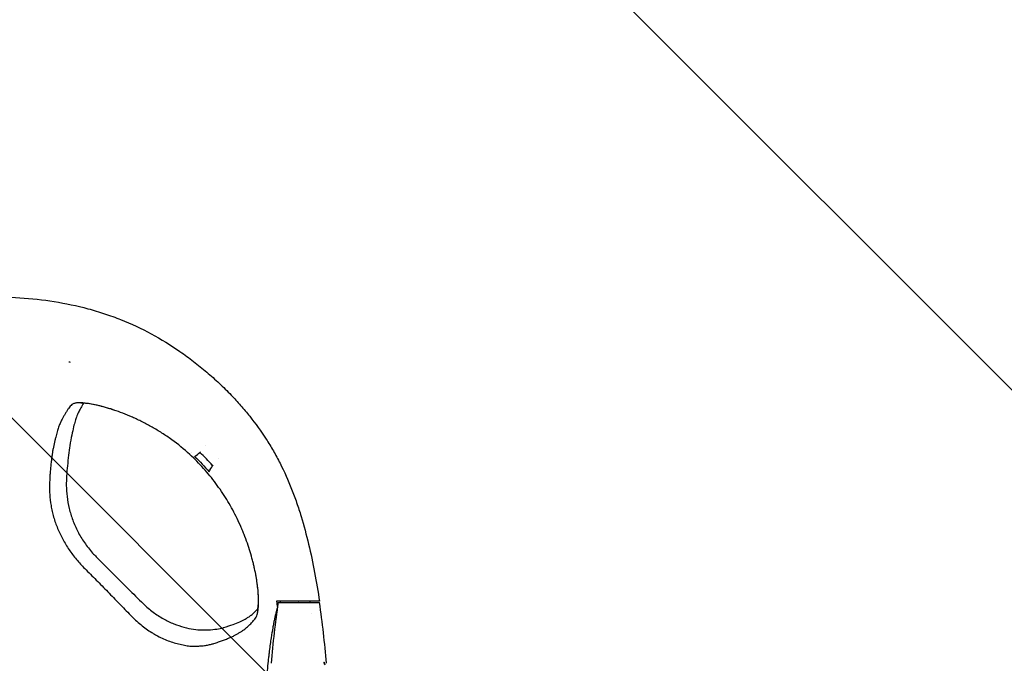
# Model space of a CAD drawing. Units: millimetres. Extents: x -875 to 875, y -4369 to 4369.
# Drawn here: x 15 to 445, y 26 to 307 of the extents above; entities that cross this region are included whole.
import ezdxf

# ---------------------------------------------------------------- set-up
doc = ezdxf.new("R2010")
doc.units = ezdxf.units.MM
doc.header["$LTSCALE"] = 20
doc.linetypes.add('HIDDEN', pattern=[9.525, 6.35, -3.175])
doc.layers.add('2d', color=230, linetype='Continuous')
doc.layers.add('EN-Free_Space_Hatch', color=10, linetype='HIDDEN')

msp = doc.modelspace()

# ---------------------------------------------------------------- hatches: boundary and pattern name
at = {"layer": 'EN-Free_Space_Hatch'}
h = msp.add_hatch(dxfattribs=at)
h.set_pattern_fill('ANSI31', color=256, scale=100)
h.set_pattern_definition([(135, (-875, -4369), (-224.506, -224.506), [])])
h.paths.add_polyline_path([(-875, 4369), (875, 4369), (875, -4369), (-875, -4369)])
h = msp.add_hatch(dxfattribs=at)
h.set_pattern_fill('ANSI31', color=256, scale=100)
h.set_pattern_definition([(315, (-875, 3528), (224.506, 224.506), [])])
h.paths.add_polyline_path([(875, -3028), (875, 3028), (-875, 3028), (-875, -3028)], flags=17)
h.paths.add_polyline_path([(875, 3028), (875, 3528), (-875, 3528), (-875, 3028)], flags=17)
h.paths.add_polyline_path([(875, -3528), (875, -3028), (-875, -3028), (-875, -3528)], flags=17)
h.paths.add_polyline_path([(-875, 3528), (875, 3528), (875, -3528), (-875, -3528)])

# ---------------------------------------------------------------- linework, layer by layer
at = {"layer": '2d'}
for p, q in [((93.7, 117.89), (93.96, 118.2)), ((99.29, 112.11), (99.56, 112.42)), ((127.92, 52.37), (145.92, 52.37)), ((128.82, 52.87), (128.82, 52.41)), ((128.82, 52.41), (141.73, 52.41)), ((136.59, 52.87), (136.84, 52.87)), ((147.88, 26.25), (147.98, 26.25))]:
    msp.add_line(p, q, dxfattribs=at)
for centre, start, end in [((468.68, 0), 171.2637, 175.7116), ((-194.84, 0), 4.2884, 8.7363)]:
    msp.add_arc(centre, 344.76, start, end, dxfattribs=at)
for points, knots in [([(0, 186), (5.07, 186), (10.12, 185.84), (20.15, 185.13), (25.14, 184.58), (35.05, 183), (39.96, 181.98), (46.06, 180.34), (47.27, 179.99), (49.69, 179.27), (50.9, 178.89), (54.47, 177.71), (56.81, 176.85), (63.73, 174.1), (68.18, 172.01), (76.81, 167.34), (80.97, 164.77), (87.02, 160.58), (89.01, 159.13), (92.92, 156.13), (94.83, 154.58), (98.56, 151.41), (100.38, 149.77), (103.94, 146.42), (105.67, 144.7), (107.36, 142.95)], [0, 0, 0, 0, 0.0150681, 0.0150681, 0.0301363, 0.0301363, 0.0452044, 0.0452044, 0.0489714, 0.0489714, 0.0527385, 0.0527385, 0.0602725, 0.0602725, 0.0753407, 0.0753407, 0.0904088, 0.0904088, 0.0979429, 0.0979429, 0.1054769, 0.1054769, 0.113011, 0.113011, 0.1205451, 0.1205451, 0.1205451, 0.1205451]), ([(107.36, 142.95), (108.77, 141.47), (110.16, 139.96), (112.86, 136.87), (114.18, 135.3), (118.01, 130.49), (120.41, 127.18), (123.73, 122.05), (124.8, 120.31), (126.83, 116.78), (127.8, 114.98), (130.58, 109.49), (132.26, 105.72), (134.17, 100.88), (134.54, 99.9), (135.27, 97.94), (135.62, 96.95), (136.65, 93.97), (137.3, 91.97), (139.14, 85.95), (140.22, 81.89), (143.14, 69.62), (144.64, 61.29), (145.94, 52.87)], [0, 0, 0, 0, 0.0064023, 0.0064023, 0.0128047, 0.0128047, 0.0256094, 0.0256094, 0.0320117, 0.0320117, 0.0384141, 0.0384141, 0.0512188, 0.0512188, 0.05442, 0.05442, 0.0576211, 0.0576211, 0.0640235, 0.0640235, 0.0768282, 0.0768282, 0.1024376, 0.1024376, 0.1024376, 0.1024376]), ([(37.8, 138.78), (37.36, 138.33), (36.91, 137.81), (36.21, 136.9), (35.98, 136.56), (35.51, 135.84), (35.27, 135.46), (34.81, 134.69), (34.59, 134.31), (34.14, 133.54), (33.91, 133.14), (33.45, 132.28), (33.21, 131.81), (32.75, 130.81), (32.52, 130.28), (32.2, 129.45), (32.09, 129.17), (31.88, 128.58), (31.78, 128.26), (31.47, 127.26), (31.26, 126.52), (30.94, 125.33), (30.84, 124.92), (30.63, 124.06), (30.52, 123.62), (30.31, 122.71), (30.21, 122.24), (30, 121.3), (29.9, 120.82), (29.74, 120.08), (29.69, 119.83), (29.59, 119.34), (29.54, 119.09), (29.44, 118.58), (29.39, 118.32), (29.31, 117.78), (29.27, 117.5), (29.14, 116.63), (29.06, 116.03), (28.89, 114.77), (28.82, 114.12), (28.7, 113.11), (28.67, 112.77), (28.59, 112.07), (28.55, 111.72), (28.44, 110.66), (28.37, 109.93), (28.26, 108.43), (28.21, 107.66), (28.14, 106.07), (28.11, 105.24), (28.09, 104.39)], [0, 0, 0, 0, 0.01189353, 0.01189353, 0.01784029, 0.01784029, 0.02378706, 0.02378706, 0.02973382, 0.02973382, 0.03568059, 0.03568059, 0.04162735, 0.04162735, 0.04757412, 0.04757412, 0.0505475, 0.0505475, 0.05352088, 0.05352088, 0.05946765, 0.05946765, 0.06244103, 0.06244103, 0.06541441, 0.06541441, 0.06838779, 0.06838779, 0.07136118, 0.07136118, 0.07284787, 0.07284787, 0.07433456, 0.07433456, 0.07582125, 0.07582125, 0.07730794, 0.07730794, 0.08028132, 0.08028132, 0.08325471, 0.08325471, 0.0847414, 0.0847414, 0.08622809, 0.08622809, 0.08920147, 0.08920147, 0.09217485, 0.09217485, 0.09514824, 0.09514824, 0.09514824, 0.09514824]), ([(42.95, 139.41), (42.59, 138.84), (42.13, 138.07), (41.29, 136.64), (41.02, 136.15), (40.43, 134.86), (40.08, 134.03), (39.62, 132.84), (39.45, 132.33), (39.02, 130.85), (38.79, 130), (38.3, 127.98), (38.03, 126.71), (37.46, 124.01), (37.18, 122.62), (36.72, 119.56), (36.54, 118.15), (36.18, 115.18), (36.02, 113.67), (35.73, 110.63), (35.6, 109.13), (35.49, 107.54)], [16.521934, 16.521934, 16.521934, 16.521934, 29.659391, 29.659391, 41.32244, 41.32244, 50.2831, 50.2831, 57.253697, 57.253697, 64.202794, 64.202794, 72.380894, 72.380894, 81.414074, 81.414074, 87.962526, 87.962526, 94.309409, 94.309409, 99.899425, 99.899425, 99.899425, 99.899425]), ([(89.33, 116.97), (86.8, 119.3), (84.16, 121.46), (80.7, 123.97), (80, 124.46), (78.59, 125.42), (77.87, 125.89), (75.72, 127.27), (74.28, 128.13), (71.4, 129.76), (69.96, 130.53), (67.81, 131.61), (67.09, 131.96), (65.66, 132.63), (64.94, 132.96), (61.41, 134.52), (58.72, 135.56), (55.56, 136.62), (54.94, 136.82), (53.71, 137.2), (53.11, 137.38), (51.35, 137.88), (50.24, 138.17), (48.15, 138.66), (47.17, 138.86), (45.79, 139.11), (45.34, 139.18), (44.49, 139.31), (44.07, 139.36), (42.11, 139.58), (40.85, 139.61), (39.62, 139.49), (39.4, 139.45), (38.98, 139.36), (38.78, 139.31), (38.27, 139.13), (38, 138.97), (37.8, 138.78)], [0, 0, 0, 0, 0.0102453, 0.0102453, 0.01280663, 0.01280663, 0.01536795, 0.01536795, 0.0204906, 0.0204906, 0.02561325, 0.02561325, 0.02817458, 0.02817458, 0.0307359, 0.0307359, 0.04098121, 0.04098121, 0.04354253, 0.04354253, 0.04610386, 0.04610386, 0.05122651, 0.05122651, 0.05634916, 0.05634916, 0.05891048, 0.05891048, 0.06147181, 0.06147181, 0.07171711, 0.07171711, 0.07427844, 0.07427844, 0.07683976, 0.07683976, 0.08196241, 0.08196241, 0.08196241, 0.08196241]), ([(56.55, 136.28), (55.12, 136.77), (53.75, 137.2), (51.15, 137.94), (49.92, 138.25), (47.67, 138.76), (46.64, 138.95), (44.85, 139.24), (44.06, 139.33), (42.81, 139.43), (42.32, 139.43), (41.84, 139.42), (41.73, 139.4), (41.73, 139.4)], [0, 0, 0, 0, 5.851206, 5.851206, 11.766171, 11.766171, 17.682711, 17.682711, 23.478248, 23.478248, 29.065913, 29.065913, 32.5909, 32.5909, 32.5909, 32.5909]), ([(109.53, 89.94), (108.25, 92.47), (106.89, 94.94), (104.68, 98.54), (103.91, 99.73), (102.33, 102.07), (101.51, 103.23), (99.82, 105.49), (98.96, 106.61), (97.16, 108.8), (96.24, 109.87), (93.4, 113.03), (91.41, 115.04), (89.33, 116.97)], [0, 0, 0, 0, 0.00852336, 0.00852336, 0.01278503, 0.01278503, 0.01704671, 0.01704671, 0.02130839, 0.02130839, 0.02557007, 0.02557007, 0.03409342, 0.03409342, 0.03409342, 0.03409342]), ([(35.49, 107.54), (35.4, 106.22), (35.36, 104.82), (35.41, 101.85), (35.52, 100.26), (35.91, 96.93), (36.22, 95.18), (37.05, 91.73), (37.57, 90.02), (38.81, 86.64), (39.55, 84.97), (41.25, 81.68), (42.21, 80.06), (44.37, 76.92), (45.58, 75.39), (47.38, 73.37), (47.92, 72.81), (48.46, 72.26)], [0, 0, 0, 0, 4.829832, 4.829832, 10.083997, 10.083997, 15.676974, 15.676974, 21.151252, 21.151252, 26.663316, 26.663316, 32.316273, 32.316273, 38.125389, 38.125389, 40.448574, 40.448574, 40.448574, 40.448574]), ([(28.08, 104.35), (28.06, 103.58), (28.06, 102.79), (28.07, 101.21), (28.09, 100.4), (28.23, 97.98), (28.41, 96.34), (28.84, 93.84), (29, 93), (29.39, 91.32), (29.6, 90.48), (30.32, 87.99), (30.9, 86.35), (31.9, 83.92), (32.25, 83.12), (33.01, 81.52), (33.41, 80.72), (34.68, 78.38), (35.6, 76.87), (37.59, 73.94), (38.66, 72.53), (40.37, 70.48), (40.96, 69.8), (42.17, 68.49), (42.79, 67.84), (43.42, 67.21)], [0, 0, 0, 0, 0.00265391, 0.00265391, 0.00530783, 0.00530783, 0.01061565, 0.01061565, 0.01326957, 0.01326957, 0.01592348, 0.01592348, 0.02123131, 0.02123131, 0.02388522, 0.02388522, 0.02653913, 0.02653913, 0.03184696, 0.03184696, 0.03715479, 0.03715479, 0.0398087, 0.0398087, 0.04246261, 0.04246261, 0.04246261, 0.04246261]), ([(117.75, 45.1), (118.15, 45.56), (118.47, 46.24), (118.85, 47.58), (118.96, 48.08), (119.1, 48.92), (119.14, 49.21), (119.21, 49.82), (119.24, 50.14), (119.36, 51.8), (119.38, 53.31), (119.28, 55.45), (119.25, 55.89), (119.18, 56.79), (119.15, 57.25), (119.01, 58.67), (118.89, 59.66), (118.47, 62.71), (118.08, 64.89), (117.44, 67.78), (117.31, 68.36), (117.02, 69.55), (116.87, 70.16), (116.39, 71.99), (116.04, 73.22), (114.91, 76.96), (114.04, 79.51), (112.77, 82.75), (112.5, 83.41), (111.96, 84.71), (111.67, 85.37), (110.8, 87.33), (110.19, 88.64), (109.53, 89.94)], [0, 0, 0, 0, 0.00870949, 0.00870949, 0.01306424, 0.01306424, 0.01524161, 0.01524161, 0.01741898, 0.01741898, 0.02612847, 0.02612847, 0.02830585, 0.02830585, 0.03048322, 0.03048322, 0.03483797, 0.03483797, 0.04354746, 0.04354746, 0.04572483, 0.04572483, 0.0479022, 0.0479022, 0.05225695, 0.05225695, 0.06096644, 0.06096644, 0.06314381, 0.06314381, 0.06532119, 0.06532119, 0.06967593, 0.06967593, 0.06967593, 0.06967593]), ([(48.46, 72.26), (50.81, 69.9), (53.16, 67.53), (60.01, 60.68), (64.52, 56.2), (69.06, 51.77)], [0, 0, 0, 0, 10.000415, 10.000415, 29.065971, 29.065971, 29.065971, 29.065971]), ([(43.42, 67.21), (45.12, 65.52), (46.8, 63.83), (50.15, 60.44), (51.82, 58.74), (55.15, 55.32), (56.81, 53.61), (60.12, 50.19), (61.77, 48.48), (63.43, 46.77)], [0, 0, 0, 0, 0.00715334, 0.00715334, 0.01430668, 0.01430668, 0.02146003, 0.02146003, 0.02861337, 0.02861337, 0.02861337, 0.02861337]), ([(118.91, 49.33), (118.91, 49.33), (118.91, 49.34), (118.94, 49.42), (118.99, 49.6), (119.11, 50.18), (119.17, 50.6), (119.27, 51.7), (119.31, 52.39), (119.32, 54.02), (119.29, 54.98), (119.16, 57.13), (119.05, 58.33), (118.72, 61.01), (118.49, 62.52), (118.2, 64.1)], [6.203374, 6.203374, 6.203374, 6.203374, 7.334151, 7.334151, 11.519339, 11.519339, 16.25835, 16.25835, 21.479099, 21.479099, 27.080988, 27.080988, 32.942714, 32.942714, 39.339385, 39.339385, 39.339385, 39.339385]), ([(69.06, 51.77), (70.39, 50.47), (71.81, 49.25), (74.74, 47.06), (76.26, 46.07), (79.3, 44.38), (80.81, 43.65), (83.8, 42.45), (85.28, 41.96), (88.18, 41.18), (89.63, 40.87), (92.24, 40.49), (93.41, 40.39), (95.54, 40.32), (96.5, 40.34), (98.76, 40.46), (100.02, 40.59), (102.2, 40.92), (103.02, 41.1), (103.93, 41.36), (104.05, 41.4), (104.17, 41.44)], [0, 0, 0, 0, 5.612941, 5.612941, 11.127608, 11.127608, 16.392278, 16.392278, 21.498581, 21.498581, 26.605848, 26.605848, 31.364296, 31.364296, 35.869013, 35.869013, 42.07099, 42.07099, 48.227614, 48.227614, 49.151689, 49.151689, 49.151689, 49.151689]), ([(136.59, 52.87), (136.02, 52.87), (135.45, 52.87), (134.62, 52.87), (134.34, 52.87), (133.8, 52.87), (133.52, 52.87), (132.72, 52.87), (132.22, 52.87), (131.49, 52.87), (131.26, 52.87), (130.8, 52.87), (130.58, 52.87), (129.95, 52.87), (129.57, 52.87), (128.89, 52.87), (128.59, 52.87), (128.1, 52.87), (127.9, 52.87), (127.69, 52.87), (127.63, 52.87), (127.53, 52.87), (127.5, 52.87), (127.48, 52.87)], [0, 0, 0, 0, 0.00169885, 0.00169885, 0.00254827, 0.00254827, 0.0033977, 0.0033977, 0.00509655, 0.00509655, 0.00594597, 0.00594597, 0.00679539, 0.00679539, 0.00849424, 0.00849424, 0.01019309, 0.01019309, 0.01189194, 0.01189194, 0.01274136, 0.01274136, 0.01359079, 0.01359079, 0.01359079, 0.01359079]), ([(145.94, 52.87), (145.94, 52.87), (145.88, 52.87), (145.71, 52.87), (145.64, 52.87), (145.46, 52.87), (145.36, 52.87), (145.01, 52.87), (144.73, 52.87), (144.23, 52.87), (144.05, 52.87), (143.67, 52.87), (143.47, 52.87), (142.84, 52.87), (142.38, 52.87), (141.63, 52.87), (141.37, 52.87), (140.85, 52.87), (140.32, 52.87), (139.76, 52.87), (139.19, 52.87), (138.9, 52.87), (138.02, 52.87), (137.43, 52.87), (136.84, 52.87)], [0, 0, 0, 0, 0.00176776, 0.00176776, 0.00265164, 0.00265164, 0.00353552, 0.00353552, 0.00530328, 0.00530328, 0.00618716, 0.00618716, 0.00707104, 0.00707104, 0.0088388, 0.0088388, 0.00972268, 0.00972268, 0.01060656, 0.01149044, 0.01149044, 0.01237432, 0.01237432, 0.01414208, 0.01414208, 0.01414208, 0.01414208]), ([(104.17, 41.44), (105.59, 41.87), (107.04, 42.34), (109.27, 43.14), (110.27, 43.53), (112.06, 44.31), (112.66, 44.64), (114, 45.39), (114.46, 45.66), (115.37, 46.24), (115.78, 46.52), (116.62, 47.18), (117.05, 47.58), (117.96, 48.48), (118.49, 49.05), (118.99, 49.62)], [0, 0, 0, 0, 10.002689, 10.002689, 18.896356, 18.896356, 28.791473, 28.791473, 35.366763, 35.366763, 43.998423, 43.998423, 55.097089, 55.097089, 67.62825, 67.62825, 67.62825, 67.62825]), ([(122.32, 4), (122.33, 5.03), (122.35, 6.04), (122.39, 7.6), (122.41, 8.17), (122.45, 9.28), (122.47, 9.83), (122.53, 11.43), (122.57, 12.45), (122.67, 14.43), (122.73, 15.38), (122.81, 16.76), (122.84, 17.21), (122.9, 18.09), (122.93, 18.52), (123.08, 20.63), (123.21, 22.17), (123.47, 25.05), (123.61, 26.38), (123.81, 28.27), (123.88, 28.87), (124.02, 30.04), (124.09, 30.6), (124.42, 33.32), (124.69, 35.19), (125.2, 38.53), (125.45, 40), (125.81, 42.01), (125.93, 42.65), (126.16, 43.86), (126.28, 44.44), (126.5, 45.52), (126.61, 46.04), (126.83, 47.01), (126.93, 47.46), (127.22, 48.68), (127.39, 49.36), (127.57, 50.01)], [0.1215979, 0.1215979, 0.1215979, 0.1215979, 0.124672, 0.124672, 0.1264294, 0.1264294, 0.1281868, 0.1281868, 0.1317016, 0.1317016, 0.1352164, 0.1352164, 0.1369739, 0.1369739, 0.1387313, 0.1387313, 0.1457609, 0.1457609, 0.1527906, 0.1527906, 0.1563054, 0.1563054, 0.1598202, 0.1598202, 0.1738795, 0.1738795, 0.1879388, 0.1879388, 0.1949685, 0.1949685, 0.2019981, 0.2019981, 0.2090278, 0.2090278, 0.2160574, 0.2160574, 0.229191, 0.229191, 0.229191, 0.229191]), ([(63.46, 46.74), (64.86, 45.28), (66.34, 43.92), (69.41, 41.41), (71.01, 40.26), (73.1, 38.96), (73.52, 38.71), (74.37, 38.21), (74.81, 37.98), (76.11, 37.29), (76.98, 36.86), (79.6, 35.7), (81.36, 35.07), (84, 34.35), (84.88, 34.12), (86.16, 33.83), (86.57, 33.73), (87.4, 33.58), (87.8, 33.51), (88.99, 33.35), (89.75, 33.29), (90.87, 33.26), (91.24, 33.25), (91.96, 33.26), (92.31, 33.27), (93.01, 33.3), (93.36, 33.33), (94.04, 33.38), (94.38, 33.4), (95.38, 33.5), (96.02, 33.58), (96.93, 33.73), (97.23, 33.78), (97.81, 33.9), (98.09, 33.96), (98.63, 34.1), (98.89, 34.17), (99.37, 34.32), (99.61, 34.39), (99.85, 34.47)], [0, 0, 0, 0, 0.00600367, 0.00600367, 0.01200734, 0.01200734, 0.01350826, 0.01350826, 0.01500918, 0.01500918, 0.01801101, 0.01801101, 0.02401468, 0.02401468, 0.02701652, 0.02701652, 0.02851744, 0.02851744, 0.03001835, 0.03001835, 0.03302019, 0.03302019, 0.03452111, 0.03452111, 0.03602202, 0.03602202, 0.03752294, 0.03752294, 0.03902386, 0.03902386, 0.04202569, 0.04202569, 0.04352661, 0.04352661, 0.04502753, 0.04502753, 0.04652845, 0.04652845, 0.04802937, 0.04802937, 0.04802937, 0.04802937]), ([(99.85, 34.47), (100.52, 34.68), (101.17, 34.89), (102.43, 35.31), (103.06, 35.52), (104.25, 35.96), (104.82, 36.18), (105.91, 36.61), (106.44, 36.83), (107.44, 37.27), (107.92, 37.49), (108.58, 37.82), (108.79, 37.94), (109.2, 38.16), (109.4, 38.26), (109.99, 38.59), (110.38, 38.8), (111.14, 39.25), (111.51, 39.47), (112.2, 39.93), (112.53, 40.15), (113.15, 40.62), (113.44, 40.85), (114.27, 41.53), (114.77, 41.98), (115.7, 42.87), (116.13, 43.3), (116.96, 44.2), (117.37, 44.65), (117.75, 45.1)], [0, 0, 0, 0, 0.004379, 0.004379, 0.008758, 0.008758, 0.013137, 0.013137, 0.017516, 0.017516, 0.02189501, 0.02189501, 0.02408451, 0.02408451, 0.02627401, 0.02627401, 0.03065301, 0.03065301, 0.03503201, 0.03503201, 0.03941101, 0.03941101, 0.04379001, 0.04379001, 0.05254801, 0.05254801, 0.06130602, 0.06130602, 0.07006402, 0.07006402, 0.07006402, 0.07006402]), ([(148.11, 25.44), (148.08, 25.57), (148.06, 25.69), (148.02, 25.9), (148, 25.99), (147.98, 26.14), (147.98, 26.19), (147.98, 26.25), (147.98, 26.25), (148.01, 26.19), (148.05, 26.05), (148.15, 25.65), (148.2, 25.4), (148.24, 25.15)], [0, 0, 0, 0, 0.000375724, 0.000375724, 0.000751447, 0.000751447, 0.001127171, 0.001127171, 0.001502894, 0.001502894, 0.002254341, 0.002254341, 0.003005789, 0.003005789, 0.003005789, 0.003005789])]:
    msp.add_open_spline(points, degree=3, knots=knots, dxfattribs=at)
for points in [[(36.41, 157.49), (36.64, 157.44), (36.88, 157.38), (37.11, 157.33)], [(41.57, 139.56), (41.57, 139.56), (41.57, 139.56), (41.57, 139.56)], [(96.37, 121.13), (96.37, 121.13), (96.37, 121.13), (96.37, 121.13)], [(90.24, 117.82), (90.24, 117.82), (90.24, 117.82), (90.24, 117.82)], [(91.56, 116.04), (92.32, 116.71), (92.98, 117.26), (93.7, 117.89)], [(91.56, 116.04), (91.66, 116.15), (91.76, 116.26), (91.85, 116.38)], [(99.29, 112.11), (97.51, 114.12), (95.65, 116.04), (93.7, 117.89)], [(91.56, 116.04), (93.71, 113.95), (95.76, 111.77), (97.7, 109.49)], [(97.7, 109.49), (98.29, 110.43), (98.76, 111.23), (99.29, 112.11)], [(101.9, 115.1), (101.9, 115.1), (101.9, 115.1), (101.9, 115.1)], [(97.7, 109.49), (97.79, 109.6), (97.89, 109.72), (97.98, 109.84)], [(28.09, 104.39), (28.08, 104.38), (28.08, 104.36), (28.08, 104.35)], [(127.13, 52.87), (127.29, 51.98), (127.45, 51.09), (127.59, 50.2)], [(127.48, 52.87), (127.37, 52.87), (127.25, 52.87), (127.13, 52.87)], [(128.82, 52.41), (128.82, 52.39), (128.82, 52.38), (128.81, 52.37)], [(141.65, 52.87), (141.68, 52.71), (141.71, 52.56), (141.73, 52.41)], [(141.73, 52.41), (141.74, 52.39), (141.74, 52.38), (141.74, 52.37)], [(142.51, 47.38), (142.51, 47.38), (142.51, 47.38), (142.51, 47.38)], [(63.43, 46.77), (63.44, 46.76), (63.45, 46.75), (63.46, 46.74)]]:
    msp.add_open_spline(points, degree=3, dxfattribs=at)

doc.saveas('drawing.dxf')
